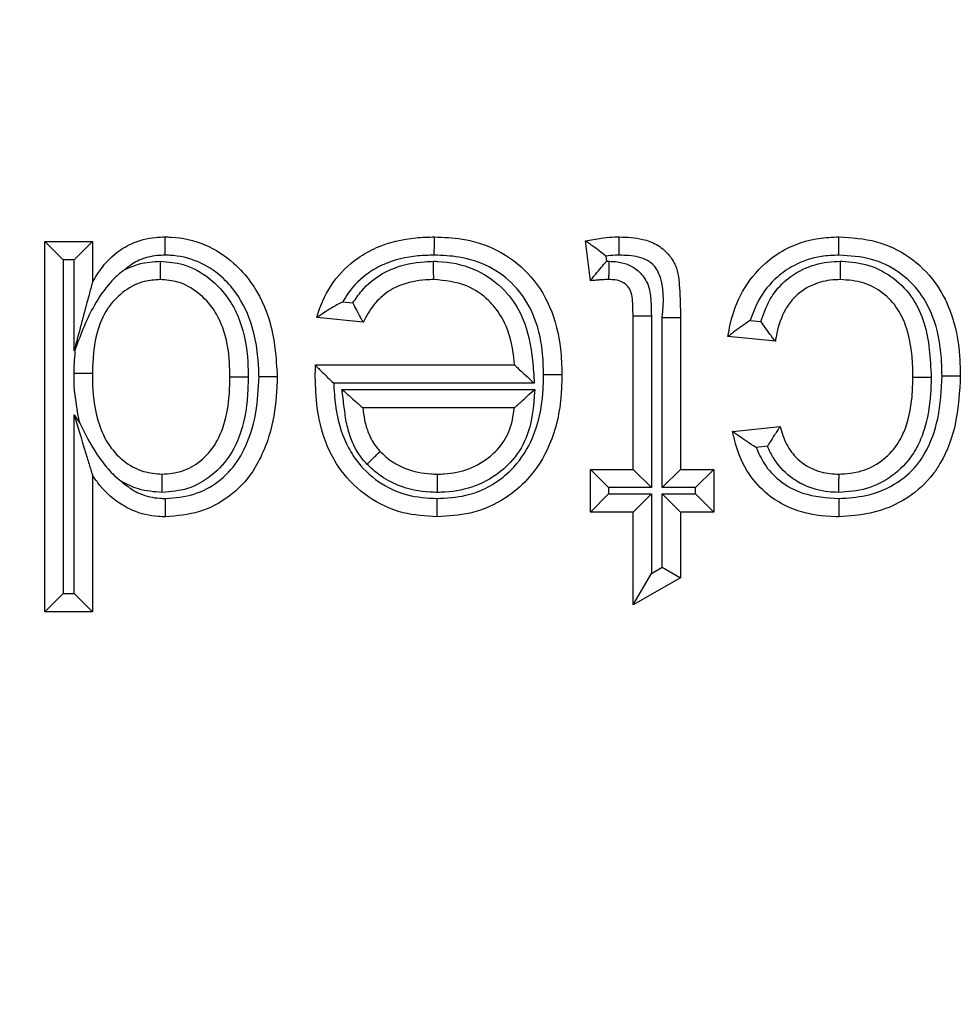
# Model space of a CAD drawing. Units: inches. Extents: x 0.4 to 8, y 0.3 to 10.7.
# Drawn here: x 1.9 to 2, y 5.6 to 5.7 of the extents above; entities that cross this region are included whole.
import ezdxf

# ---------------------------------------------------------------- set-up
doc = ezdxf.new("R2010")
doc.units = ezdxf.units.IN
doc.header["$MEASUREMENT"] = 0

msp = doc.modelspace()

# ---------------------------------------------------------------- linework, layer by layer
at = {"color": 7, "linetype": 'Continuous', "lineweight": 25}
for p, q in [((1.945615, 5.678922), (1.945399, 5.680735)), ((1.920768, 5.680704), (1.922929, 5.680704)), ((1.920768, 5.680704), (1.921601, 5.679871)), ((1.920768, 5.663852), (1.920768, 5.680704)), ((1.922929, 5.680704), (1.922095, 5.679871)), ((1.922929, 5.680704), (1.922929, 5.678844)), ((1.921601, 5.679871), (1.921601, 5.664685)), ((1.922095, 5.679871), (1.921601, 5.679871)), ((1.922095, 5.675726), (1.922095, 5.679871)), ((1.94632, 5.680048), (1.946348, 5.679808)), ((1.946348, 5.679808), (1.946469, 5.679809)), ((1.934336, 5.677964), (1.9348, 5.677917)), ((1.935268, 5.677031), (1.933151, 5.677247)), ((1.947559, 5.677322), (1.948393, 5.677322)), ((1.947559, 5.670334), (1.947559, 5.677322)), ((1.948393, 5.677322), (1.948393, 5.6695)), ((1.948887, 5.677243), (1.94972, 5.677244)), ((1.948887, 5.6695), (1.948887, 5.677243)), ((1.94972, 5.677244), (1.94972, 5.670334)), ((1.952899, 5.677119), (1.953383, 5.67707)), ((1.954041, 5.676167), (1.95188, 5.676383)), ((1.922161, 5.675839), (1.922095, 5.675726)), ((1.933093, 5.675068), (1.933094, 5.675087)), ((1.933094, 5.675087), (1.942158, 5.675087)), ((1.943062, 5.674253), (1.933922, 5.674253)), ((1.934298, 5.673976), (1.943082, 5.673976)), ((1.942158, 5.673142), (1.935244, 5.673142)), ((1.922095, 5.672822), (1.922355, 5.672434)), ((1.922095, 5.664685), (1.922095, 5.672822)), ((1.952096, 5.672062), (1.954257, 5.672278)), ((1.953681, 5.671383), (1.953163, 5.671331)), ((1.922929, 5.670077), (1.922929, 5.663852)), ((1.945615, 5.668389), (1.945615, 5.670334)), ((1.945615, 5.670334), (1.946448, 5.6695)), ((1.945615, 5.670334), (1.947559, 5.670334)), ((1.947559, 5.670334), (1.948393, 5.6695)), ((1.948887, 5.6695), (1.94972, 5.670334)), ((1.94972, 5.670334), (1.951232, 5.670334)), ((1.950399, 5.6695), (1.951232, 5.670334)), ((1.951232, 5.670334), (1.951232, 5.668389)), ((1.946448, 5.6695), (1.946448, 5.669222)), ((1.948393, 5.6695), (1.946448, 5.6695)), ((1.950399, 5.6695), (1.948887, 5.6695)), ((1.950399, 5.669222), (1.950399, 5.6695)), ((1.945615, 5.668389), (1.946448, 5.669222)), ((1.946448, 5.669222), (1.948393, 5.669222)), ((1.947559, 5.668389), (1.948393, 5.669222)), ((1.948393, 5.669222), (1.948393, 5.665595)), ((1.948887, 5.669222), (1.950399, 5.669222)), ((1.948887, 5.665876), (1.948887, 5.669222)), ((1.948887, 5.669222), (1.94972, 5.668389)), ((1.950399, 5.669222), (1.951232, 5.668389)), ((1.947559, 5.668389), (1.945615, 5.668389)), ((1.947559, 5.664162), (1.947559, 5.668389)), ((1.951232, 5.668389), (1.94972, 5.668389)), ((1.94972, 5.668389), (1.94972, 5.665391)), ((1.947559, 5.664162), (1.948393, 5.665595)), ((1.948393, 5.665595), (1.948887, 5.665876)), ((1.948887, 5.665876), (1.94972, 5.665391)), ((1.94972, 5.665391), (1.947559, 5.664162)), ((1.921601, 5.664685), (1.920768, 5.663852)), ((1.921601, 5.664685), (1.922095, 5.664685)), ((1.922095, 5.664685), (1.922929, 5.663852)), ((1.922929, 5.663852), (1.920768, 5.663852))]:
    msp.add_line(p, q, dxfattribs=at)
for points, knots in [([(1.91991, 5.73536), (1.913912, 5.735092), (1.901971, 5.73456), (1.884566, 5.730317), (1.868138, 5.723746), (1.85304, 5.714818), (1.839555, 5.70387), (1.827988, 5.691164), (1.818327, 5.677109), (1.81374, 5.666812), (1.811458, 5.661689)], [0, 0, 0, 0, 0.129251, 0.257287, 0.384107, 0.509714, 0.634106, 0.757284, 0.879249, 1, 1, 1, 1]), ([(1.812568, 5.618698), (1.813072, 5.626656), (1.813959, 5.640651), (1.820256, 5.659783), (1.828491, 5.675947), (1.839433, 5.690463), (1.852601, 5.702975), (1.867713, 5.71306), (1.884263, 5.720461), (1.901839, 5.725138), (1.913886, 5.725739), (1.91991, 5.72604)], [0, 0, 0, 0, 0.141454, 0.248772, 0.356089, 0.463532, 0.570968, 0.678271, 0.785565, 0.892785, 1, 1, 1, 1]), ([(1.91991, 5.692712), (1.915754, 5.692504), (1.907442, 5.692088), (1.895319, 5.688861), (1.883907, 5.683754), (1.87349, 5.676799), (1.864414, 5.668173), (1.856875, 5.658166), (1.851198, 5.647026), (1.846858, 5.633836), (1.846245, 5.624187), (1.845896, 5.618698)], [0, 0, 0, 0, 0.1072798, 0.2145664, 0.3218578, 0.4291625, 0.5365583, 0.6439637, 0.7512291, 0.8584949, 1, 1, 1, 1]), ([(1.922929, 5.678844), (1.923073, 5.679085), (1.923433, 5.679689), (1.924077, 5.680277), (1.924909, 5.68073), (1.925576, 5.680896), (1.9261, 5.680915), (1.926247, 5.68092)], [0, 0, 0, 0, 0.204248, 0.511075, 0.618055, 0.892812, 1, 1, 1, 1]), ([(1.926253, 5.680087), (1.926253, 5.680115), (1.926253, 5.680176), (1.926252, 5.680329), (1.92625, 5.680538), (1.926249, 5.680749), (1.926247, 5.680893), (1.926247, 5.680911), (1.926247, 5.68092)], [0, 0, 0, 0, 0.064139, 0.141743, 0.356405, 0.570967, 0.785483, 1, 1, 1, 1]), ([(1.926247, 5.68092), (1.926336, 5.680918), (1.926951, 5.680905), (1.928081, 5.680644), (1.929308, 5.679858), (1.930358, 5.678675), (1.931196, 5.67692), (1.931298, 5.675401), (1.931355, 5.674557)], [0, 0, 0, 0, 0.029186, 0.203381, 0.374018, 0.501355, 0.722676, 1, 1, 1, 1]), ([(1.933151, 5.677247), (1.933173, 5.677319), (1.933343, 5.677883), (1.93384, 5.678903), (1.93483, 5.679887), (1.936121, 5.680602), (1.937336, 5.680889), (1.938232, 5.680913), (1.938512, 5.68092)], [0, 0, 0, 0, 0.032026, 0.252243, 0.476994, 0.6165, 0.88009, 1, 1, 1, 1]), ([(1.938505, 5.680087), (1.938506, 5.680124), (1.938506, 5.680185), (1.938507, 5.680338), (1.938509, 5.680538), (1.938511, 5.680749), (1.938512, 5.680893), (1.938512, 5.680911), (1.938512, 5.68092)], [0, 0, 0, 0, 0.0844528, 0.1415159, 0.3561698, 0.5707902, 0.7853948, 1, 1, 1, 1]), ([(1.938512, 5.68092), (1.938936, 5.680903), (1.93992, 5.680863), (1.941429, 5.680377), (1.942859, 5.679318), (1.943876, 5.677736), (1.944274, 5.676094), (1.944306, 5.675044), (1.944318, 5.674651)], [0, 0, 0, 0, 0.131502, 0.305607, 0.48346, 0.673755, 0.877981, 1, 1, 1, 1]), ([(1.945399, 5.680735), (1.94543, 5.680741), (1.945697, 5.680796), (1.946138, 5.680872), (1.946617, 5.680917), (1.946856, 5.68092), (1.946921, 5.68092)], [0, 0, 0, 0, 0.061539, 0.532914, 0.872998, 1, 1, 1, 1]), ([(1.94632, 5.680048), (1.946314, 5.680052), (1.946212, 5.680132), (1.946001, 5.680295), (1.945725, 5.680499), (1.94553, 5.68064), (1.945419, 5.68072), (1.945406, 5.68073), (1.945399, 5.680735)], [0, 0, 0, 0, 0.013382, 0.24861, 0.512336, 0.709817, 0.85461, 1, 1, 1, 1]), ([(1.94692, 5.680087), (1.94692, 5.680129), (1.94692, 5.68019), (1.946921, 5.680342), (1.946921, 5.680538), (1.946921, 5.680749), (1.946921, 5.680893), (1.946921, 5.680911), (1.946921, 5.68092)], [0, 0, 0, 0, 0.095763, 0.141455, 0.356111, 0.570747, 0.785373, 1, 1, 1, 1]), ([(1.946921, 5.68092), (1.947287, 5.680907), (1.947875, 5.680885), (1.948649, 5.680595), (1.949172, 5.68018), (1.949599, 5.679502), (1.949698, 5.678482), (1.949712, 5.677689), (1.94972, 5.677244)], [0, 0, 0, 0, 0.200017, 0.32229, 0.448495, 0.561365, 0.75336, 1, 1, 1, 1]), ([(1.95188, 5.676383), (1.951913, 5.676568), (1.952038, 5.677277), (1.952482, 5.678486), (1.953401, 5.679641), (1.9546, 5.680477), (1.955778, 5.680874), (1.956627, 5.680908), (1.956938, 5.68092)], [0, 0, 0, 0, 0.075712, 0.289875, 0.511412, 0.658391, 0.874772, 1, 1, 1, 1]), ([(1.956937, 5.680087), (1.956937, 5.680116), (1.956937, 5.680178), (1.956937, 5.680331), (1.956937, 5.680538), (1.956937, 5.680749), (1.956938, 5.680893), (1.956938, 5.680911), (1.956938, 5.68092)], [0, 0, 0, 0, 0.068345, 0.141671, 0.35633, 0.57091, 0.785455, 1, 1, 1, 1]), ([(1.956938, 5.68092), (1.957514, 5.680884), (1.958642, 5.680812), (1.960184, 5.680072), (1.961332, 5.678953), (1.962153, 5.677389), (1.962439, 5.675899), (1.962461, 5.674887), (1.962467, 5.674594)], [0, 0, 0, 0, 0.181366, 0.354741, 0.528002, 0.679777, 0.907153, 1, 1, 1, 1]), ([(1.926253, 5.680087), (1.926129, 5.680082), (1.925722, 5.680068), (1.925207, 5.679942), (1.924733, 5.679687), (1.924535, 5.679529), (1.924424, 5.67944)], [0, 0, 0, 0, 0.187947, 0.61748, 0.785431, 1, 1, 1, 1]), ([(1.924424, 5.67944), (1.924639, 5.679534), (1.925148, 5.679757), (1.925705, 5.67979), (1.926027, 5.67981)], [0, 0, 0, 0, 0.421257, 1, 1, 1, 1]), ([(1.926028, 5.678976), (1.926028, 5.678985), (1.926028, 5.679003), (1.926028, 5.679147), (1.926028, 5.679358), (1.926027, 5.679567), (1.926027, 5.679721), (1.926027, 5.679782), (1.926027, 5.67981)], [0, 0, 0, 0, 0.214506, 0.42901, 0.643566, 0.858229, 0.93699, 1, 1, 1, 1]), ([(1.926027, 5.67981), (1.926379, 5.679781), (1.927183, 5.679715), (1.928303, 5.679081), (1.92916, 5.678157), (1.929798, 5.676858), (1.93001, 5.675642), (1.930024, 5.674779), (1.930028, 5.674553)], [0, 0, 0, 0, 0.142531, 0.325058, 0.506767, 0.648421, 0.90803, 1, 1, 1, 1]), ([(1.930521, 5.674556), (1.930521, 5.674563), (1.930503, 5.675322), (1.930369, 5.676673), (1.929657, 5.678208), (1.928765, 5.679212), (1.927753, 5.679861), (1.926827, 5.680074), (1.926326, 5.680085), (1.926253, 5.680087)], [0, 0, 0, 0, 0.002936, 0.292597, 0.516432, 0.642024, 0.806694, 0.971937, 1, 1, 1, 1]), ([(1.938505, 5.680087), (1.938257, 5.68008), (1.937476, 5.68006), (1.936429, 5.679819), (1.935347, 5.679218), (1.934718, 5.678604), (1.934417, 5.678099), (1.934336, 5.677964)], [0, 0, 0, 0, 0.151603, 0.477449, 0.641081, 0.904217, 1, 1, 1, 1]), ([(1.9348, 5.677917), (1.934926, 5.678104), (1.935278, 5.678623), (1.935921, 5.679149), (1.936893, 5.679619), (1.937708, 5.679786), (1.938338, 5.679805), (1.938475, 5.67981)], [0, 0, 0, 0, 0.156456, 0.434635, 0.562168, 0.904916, 1, 1, 1, 1]), ([(1.938478, 5.678976), (1.938478, 5.678985), (1.938478, 5.679003), (1.938477, 5.679147), (1.938477, 5.679358), (1.938476, 5.679566), (1.938475, 5.67972), (1.938475, 5.679781), (1.938475, 5.67981)], [0, 0, 0, 0, 0.214523, 0.429045, 0.643611, 0.858272, 0.934906, 1, 1, 1, 1]), ([(1.938475, 5.67981), (1.938537, 5.679808), (1.939156, 5.679793), (1.940293, 5.679574), (1.941342, 5.678865), (1.942082, 5.678065), (1.942718, 5.676996), (1.94297, 5.675591), (1.943038, 5.674602), (1.943062, 5.674253)], [0, 0, 0, 0, 0.023014, 0.229201, 0.417722, 0.480375, 0.632265, 0.870305, 1, 1, 1, 1]), ([(1.943485, 5.674651), (1.943474, 5.67501), (1.943446, 5.675947), (1.943105, 5.677383), (1.94224, 5.678735), (1.941035, 5.679627), (1.93974, 5.680039), (1.938884, 5.680072), (1.938505, 5.680087)], [0, 0, 0, 0, 0.128766, 0.3366, 0.52104, 0.692877, 0.864402, 1, 1, 1, 1]), ([(1.94692, 5.680087), (1.946863, 5.680086), (1.946663, 5.680085), (1.946463, 5.680063), (1.94632, 5.680048)], [0, 0, 0, 0, 0.283395, 1, 1, 1, 1]), ([(1.946462, 5.678976), (1.946462, 5.678985), (1.946462, 5.679003), (1.946464, 5.679147), (1.946465, 5.679358), (1.946467, 5.679562), (1.946469, 5.679714), (1.946469, 5.679776), (1.946469, 5.679809)], [0, 0, 0, 0, 0.214585, 0.429168, 0.643775, 0.858429, 0.922851, 1, 1, 1, 1]), ([(1.946469, 5.679809), (1.946597, 5.679805), (1.946908, 5.679793), (1.947394, 5.679662), (1.947885, 5.67933), (1.948256, 5.678815), (1.948385, 5.6781), (1.94839, 5.677604), (1.948393, 5.677322)], [0, 0, 0, 0, 0.1053, 0.257591, 0.409263, 0.588625, 0.76577, 1, 1, 1, 1]), ([(1.948887, 5.677243), (1.948951, 5.677969), (1.949025, 5.678806), (1.948534, 5.679623), (1.948218, 5.679866), (1.947666, 5.680065), (1.947221, 5.680078), (1.94692, 5.680087)], [0, 0, 0, 0, 0.501806, 0.579482, 0.680018, 0.783364, 1, 1, 1, 1]), ([(1.956937, 5.680087), (1.95667, 5.680076), (1.955959, 5.680049), (1.954974, 5.67972), (1.953986, 5.679028), (1.953281, 5.678164), (1.953011, 5.677427), (1.952899, 5.677119)], [0, 0, 0, 0, 0.149022, 0.395731, 0.564037, 0.817802, 1, 1, 1, 1]), ([(1.953383, 5.67707), (1.953498, 5.677395), (1.953701, 5.677972), (1.954321, 5.678837), (1.955232, 5.679488), (1.956234, 5.679781), (1.956817, 5.679802), (1.957016, 5.679809)], [0, 0, 0, 0, 0.210043, 0.372347, 0.643454, 0.878566, 1, 1, 1, 1]), ([(1.961634, 5.674591), (1.961628, 5.674864), (1.961609, 5.675776), (1.961362, 5.677094), (1.960658, 5.678441), (1.959698, 5.679377), (1.958396, 5.679999), (1.957437, 5.680056), (1.956937, 5.680087)], [0, 0, 0, 0, 0.100041, 0.334798, 0.483464, 0.650614, 0.817817, 1, 1, 1, 1]), ([(1.957012, 5.678976), (1.957012, 5.678985), (1.957012, 5.679003), (1.957013, 5.679147), (1.957014, 5.679358), (1.957014, 5.679561), (1.957015, 5.679713), (1.957015, 5.679775), (1.957016, 5.679809)], [0, 0, 0, 0, 0.21459, 0.429179, 0.64379, 0.858444, 0.921154, 1, 1, 1, 1]), ([(1.957016, 5.679809), (1.95704, 5.679809), (1.957472, 5.679799), (1.95834, 5.679684), (1.959478, 5.67908), (1.960346, 5.678152), (1.961041, 5.676622), (1.9611, 5.675379), (1.96114, 5.674536)], [0, 0, 0, 0, 0.009612, 0.171794, 0.342862, 0.510838, 0.668216, 1, 1, 1, 1]), ([(1.924424, 5.67944), (1.924279, 5.679332), (1.924044, 5.679156), (1.923547, 5.678633), (1.922821, 5.67759), (1.922415, 5.676514), (1.922161, 5.675839)], [0, 0, 0, 0, 0.125308, 0.203561, 0.500579, 1, 1, 1, 1]), ([(1.945615, 5.678922), (1.94562, 5.678928), (1.945631, 5.678941), (1.945716, 5.679048), (1.945871, 5.67924), (1.94609, 5.679505), (1.946262, 5.679709), (1.946344, 5.679802), (1.946348, 5.679808)], [0, 0, 0, 0, 0.143212, 0.285767, 0.486639, 0.761091, 0.986557, 1, 1, 1, 1]), ([(1.926028, 5.678976), (1.925781, 5.678959), (1.925205, 5.678921), (1.924369, 5.678497), (1.923863, 5.677989), (1.923421, 5.677359), (1.923004, 5.67636), (1.922957, 5.675341), (1.922929, 5.674715)], [0, 0, 0, 0, 0.125109, 0.291787, 0.462534, 0.484625, 0.683312, 1, 1, 1, 1]), ([(1.929194, 5.674553), (1.929191, 5.674761), (1.929179, 5.675528), (1.929001, 5.676582), (1.928468, 5.677672), (1.927786, 5.678407), (1.926913, 5.678905), (1.926296, 5.678954), (1.926028, 5.678976)], [0, 0, 0, 0, 0.10285, 0.379264, 0.518924, 0.696971, 0.868093, 1, 1, 1, 1]), ([(1.938478, 5.678976), (1.938358, 5.678972), (1.937834, 5.678956), (1.937162, 5.678822), (1.936387, 5.678449), (1.935787, 5.677949), (1.935443, 5.677378), (1.935285, 5.677067), (1.935268, 5.677031)], [0, 0, 0, 0, 0.090854, 0.394881, 0.504343, 0.736946, 0.970221, 1, 1, 1, 1]), ([(1.942158, 5.675087), (1.942154, 5.675134), (1.942105, 5.675736), (1.941931, 5.676675), (1.941403, 5.677572), (1.940807, 5.678213), (1.939914, 5.678837), (1.938989, 5.678926), (1.938478, 5.678976)], [0, 0, 0, 0, 0.0239459, 0.3042027, 0.4712645, 0.539364, 0.7457391, 1, 1, 1, 1]), ([(1.946462, 5.678976), (1.946408, 5.678975), (1.946284, 5.678974), (1.946086, 5.678963), (1.945867, 5.678946), (1.945708, 5.678931), (1.945623, 5.678923), (1.945615, 5.678922)], [0, 0, 0, 0, 0.191931, 0.437538, 0.699678, 0.969376, 1, 1, 1, 1]), ([(1.947559, 5.677322), (1.947556, 5.677576), (1.94755, 5.677958), (1.947483, 5.678453), (1.947285, 5.678725), (1.947032, 5.678896), (1.946749, 5.678966), (1.946554, 5.678973), (1.946462, 5.678976)], [0, 0, 0, 0, 0.329392, 0.494173, 0.631409, 0.748121, 0.881466, 1, 1, 1, 1]), ([(1.957012, 5.678976), (1.956853, 5.67897), (1.956393, 5.678954), (1.955617, 5.67873), (1.954911, 5.678233), (1.954382, 5.677471), (1.954142, 5.67679), (1.954061, 5.676289), (1.954041, 5.676167)], [0, 0, 0, 0, 0.105546, 0.305395, 0.52859, 0.663094, 0.917532, 1, 1, 1, 1]), ([(1.960307, 5.674536), (1.960306, 5.674579), (1.960299, 5.675329), (1.960206, 5.676417), (1.959648, 5.677676), (1.958963, 5.678403), (1.958049, 5.678899), (1.957363, 5.67895), (1.957012, 5.678976)], [0, 0, 0, 0, 0.0203305, 0.3606811, 0.5139096, 0.6728297, 0.8323844, 1, 1, 1, 1]), ([(1.922929, 5.678844), (1.922928, 5.678841), (1.922926, 5.678832), (1.922906, 5.678758), (1.922843, 5.678522), (1.922575, 5.677522), (1.922309, 5.676523), (1.922098, 5.675735), (1.922095, 5.675726)], [0, 0, 0, 0, 0.025347, 0.056672, 0.113259, 0.292959, 0.991448, 1, 1, 1, 1]), ([(1.934336, 5.677964), (1.93433, 5.677961), (1.934158, 5.677869), (1.933852, 5.677698), (1.933494, 5.677475), (1.933284, 5.677335), (1.933172, 5.677261), (1.933158, 5.677252), (1.933151, 5.677247)], [0, 0, 0, 0, 0.0122905, 0.3299913, 0.5910987, 0.7650891, 0.8821817, 1, 1, 1, 1]), ([(1.935268, 5.677031), (1.935263, 5.677039), (1.935255, 5.677054), (1.935192, 5.677169), (1.935098, 5.677343), (1.934966, 5.67759), (1.93486, 5.677795), (1.934803, 5.67791), (1.9348, 5.677917)], [0, 0, 0, 0, 0.170014, 0.339569, 0.520369, 0.732141, 0.984681, 1, 1, 1, 1]), ([(1.952899, 5.677119), (1.952893, 5.677115), (1.952762, 5.677028), (1.952511, 5.676856), (1.952206, 5.67663), (1.952008, 5.67648), (1.9519, 5.676398), (1.951887, 5.676388), (1.95188, 5.676383)], [0, 0, 0, 0, 0.012762, 0.283558, 0.551249, 0.738518, 0.86892, 1, 1, 1, 1]), ([(1.954041, 5.676167), (1.954036, 5.676174), (1.954026, 5.676187), (1.953942, 5.676296), (1.953793, 5.67649), (1.953596, 5.676759), (1.953452, 5.676969), (1.953387, 5.677065), (1.953383, 5.67707)], [0, 0, 0, 0, 0.147524, 0.2944, 0.499724, 0.774425, 0.986224, 1, 1, 1, 1]), ([(1.922095, 5.674716), (1.922096, 5.674735), (1.9221, 5.67511), (1.922131, 5.675484), (1.922161, 5.675839)], [0, 0, 0, 0, 0.050959, 1, 1, 1, 1]), ([(1.933083, 5.674533), (1.933083, 5.674533), (1.933083, 5.674534), (1.933084, 5.674542), (1.933084, 5.674571), (1.933085, 5.674652), (1.933087, 5.674777), (1.93309, 5.674925), (1.933092, 5.675023), (1.933093, 5.675068)], [0, 0, 0, 0, 0.0157065, 0.0363103, 0.0745877, 0.2111611, 0.4808245, 0.7564252, 1, 1, 1, 1]), ([(1.933093, 5.675068), (1.933094, 5.675067), (1.933112, 5.67505), (1.933175, 5.674988), (1.933323, 5.674843), (1.933569, 5.6746), (1.933781, 5.674391), (1.933917, 5.674258), (1.933922, 5.674253)], [0, 0, 0, 0, 0.011661, 0.173299, 0.375936, 0.598664, 0.985252, 1, 1, 1, 1]), ([(1.942158, 5.675087), (1.942164, 5.675081), (1.942176, 5.67507), (1.942276, 5.674978), (1.942461, 5.674808), (1.942734, 5.674556), (1.942951, 5.674356), (1.943057, 5.674258), (1.943062, 5.674253)], [0, 0, 0, 0, 0.132893, 0.265083, 0.456771, 0.733493, 0.98714, 1, 1, 1, 1]), ([(1.922095, 5.674716), (1.922142, 5.674716), (1.922203, 5.674716), (1.922355, 5.674716), (1.922546, 5.674716), (1.922757, 5.674716), (1.922901, 5.674715), (1.92292, 5.674715), (1.922929, 5.674715)], [0, 0, 0, 0, 0.1066121, 0.141407, 0.3560683, 0.5707163, 0.7853581, 1, 1, 1, 1]), ([(1.922355, 5.672434), (1.922247, 5.672999), (1.922102, 5.673754), (1.922097, 5.674522), (1.922095, 5.674716)], [0, 0, 0, 0, 0.747178, 1, 1, 1, 1]), ([(1.922929, 5.674715), (1.922931, 5.674534), (1.922941, 5.67374), (1.923095, 5.672633), (1.923617, 5.671454), (1.924305, 5.670695), (1.925192, 5.67019), (1.925827, 5.67014), (1.926116, 5.670117)], [0, 0, 0, 0, 0.08675, 0.380352, 0.526729, 0.69759, 0.862896, 1, 1, 1, 1]), ([(1.926116, 5.670117), (1.926417, 5.670142), (1.927044, 5.670191), (1.927893, 5.670693), (1.92854, 5.67141), (1.929036, 5.672538), (1.929181, 5.673607), (1.929192, 5.674375), (1.929194, 5.674553)], [0, 0, 0, 0, 0.1482425, 0.3080593, 0.4737536, 0.6191752, 0.9116537, 1, 1, 1, 1]), ([(1.930028, 5.674553), (1.930025, 5.674363), (1.930013, 5.673505), (1.92984, 5.67228), (1.929242, 5.670939), (1.92842, 5.670027), (1.927321, 5.669384), (1.926505, 5.669316), (1.926117, 5.669284)], [0, 0, 0, 0, 0.07753, 0.349744, 0.496789, 0.669614, 0.842865, 1, 1, 1, 1]), ([(1.931355, 5.674557), (1.931325, 5.673955), (1.931258, 5.672608), (1.930773, 5.671142), (1.930048, 5.669923), (1.929217, 5.669052), (1.927821, 5.668306), (1.926782, 5.668218), (1.926257, 5.668173)], [0, 0, 0, 0, 0.197005, 0.441375, 0.494655, 0.661346, 0.828815, 1, 1, 1, 1]), ([(1.926263, 5.669007), (1.926703, 5.669044), (1.927561, 5.669117), (1.928709, 5.669732), (1.92939, 5.670446), (1.930008, 5.671489), (1.930435, 5.672797), (1.930494, 5.674007), (1.930521, 5.674556)], [0, 0, 0, 0, 0.16716, 0.326438, 0.485736, 0.53752, 0.790097, 1, 1, 1, 1]), ([(1.929194, 5.674553), (1.929204, 5.674553), (1.929222, 5.674553), (1.929366, 5.674553), (1.929577, 5.674553), (1.92977, 5.674553), (1.929922, 5.674553), (1.929984, 5.674553), (1.930028, 5.674553)], [0, 0, 0, 0, 0.214634, 0.429267, 0.643909, 0.858567, 0.899345, 1, 1, 1, 1]), ([(1.930521, 5.674556), (1.930554, 5.674556), (1.930616, 5.674556), (1.930768, 5.674556), (1.930972, 5.674556), (1.931184, 5.674557), (1.931327, 5.674557), (1.931346, 5.674557), (1.931355, 5.674557)], [0, 0, 0, 0, 0.075176, 0.141589, 0.356244, 0.570846, 0.785422, 1, 1, 1, 1]), ([(1.938627, 5.668173), (1.938105, 5.668205), (1.937002, 5.668272), (1.93545, 5.669004), (1.934363, 5.670055), (1.933542, 5.671438), (1.933141, 5.672909), (1.9331, 5.674067), (1.933083, 5.674533)], [0, 0, 0, 0, 0.164113, 0.3471427, 0.5279548, 0.6338619, 0.8527617, 1, 1, 1, 1]), ([(1.938626, 5.669007), (1.939069, 5.669031), (1.940011, 5.669083), (1.94123, 5.669618), (1.942289, 5.670521), (1.94315, 5.671888), (1.943459, 5.673395), (1.943479, 5.674373), (1.943485, 5.674651)], [0, 0, 0, 0, 0.1573538, 0.3353458, 0.4624074, 0.6504708, 0.9004891, 1, 1, 1, 1]), ([(1.944318, 5.674651), (1.944312, 5.67435), (1.944289, 5.67326), (1.943929, 5.671549), (1.942928, 5.669968), (1.941673, 5.668899), (1.940242, 5.668266), (1.939136, 5.668202), (1.938627, 5.668173)], [0, 0, 0, 0, 0.093213, 0.336988, 0.529548, 0.659321, 0.842949, 1, 1, 1, 1]), ([(1.943485, 5.674651), (1.943524, 5.674651), (1.943585, 5.674651), (1.943738, 5.674651), (1.943936, 5.674651), (1.944147, 5.674651), (1.944291, 5.674651), (1.944309, 5.674651), (1.944318, 5.674651)], [0, 0, 0, 0, 0.089488, 0.141487, 0.356141, 0.570769, 0.785384, 1, 1, 1, 1]), ([(1.96114, 5.674536), (1.96114, 5.674511), (1.961129, 5.673552), (1.960991, 5.672285), (1.960222, 5.670825), (1.959408, 5.669992), (1.958221, 5.669378), (1.957352, 5.669315), (1.956922, 5.669284)], [0, 0, 0, 0, 0.010013, 0.37902, 0.485449, 0.658085, 0.83116, 1, 1, 1, 1]), ([(1.956927, 5.670117), (1.957275, 5.670142), (1.957967, 5.67019), (1.958906, 5.670676), (1.959546, 5.67133), (1.960063, 5.672321), (1.960282, 5.673386), (1.9603, 5.674239), (1.960307, 5.674536)], [0, 0, 0, 0, 0.164538, 0.32798, 0.491869, 0.592782, 0.857836, 1, 1, 1, 1]), ([(1.956935, 5.669007), (1.95735, 5.669034), (1.958291, 5.669096), (1.959588, 5.669634), (1.960425, 5.670395), (1.961065, 5.671372), (1.961542, 5.672708), (1.961602, 5.673942), (1.961634, 5.674591)], [0, 0, 0, 0, 0.150543, 0.341262, 0.496397, 0.553027, 0.764494, 1, 1, 1, 1]), ([(1.962467, 5.674594), (1.962432, 5.673883), (1.962363, 5.6725), (1.961815, 5.670994), (1.961055, 5.669836), (1.960051, 5.668922), (1.958517, 5.668279), (1.95742, 5.668205), (1.956941, 5.668173)], [0, 0, 0, 0, 0.222631, 0.432809, 0.491391, 0.656514, 0.849927, 1, 1, 1, 1]), ([(1.960307, 5.674536), (1.960316, 5.674536), (1.960334, 5.674536), (1.960478, 5.674536), (1.960689, 5.674536), (1.96088, 5.674536), (1.961032, 5.674536), (1.961093, 5.674536), (1.96114, 5.674536)], [0, 0, 0, 0, 0.2146437, 0.4292873, 0.6439368, 0.858599, 0.8920201, 1, 1, 1, 1]), ([(1.961634, 5.674591), (1.961675, 5.674592), (1.961736, 5.674592), (1.961888, 5.674592), (1.962085, 5.674593), (1.962296, 5.674593), (1.96244, 5.674594), (1.962458, 5.674594), (1.962467, 5.674594)], [0, 0, 0, 0, 0.094132, 0.141463, 0.356119, 0.570753, 0.785376, 1, 1, 1, 1]), ([(1.933922, 5.674253), (1.93394, 5.673921), (1.933992, 5.672981), (1.934314, 5.671773), (1.935017, 5.670587), (1.935928, 5.669705), (1.937239, 5.669088), (1.938175, 5.669033), (1.938626, 5.669007)], [0, 0, 0, 0, 0.126327, 0.357329, 0.464331, 0.646773, 0.829517, 1, 1, 1, 1]), ([(1.93544, 5.670569), (1.93537, 5.670645), (1.935074, 5.670967), (1.934737, 5.671589), (1.934496, 5.672401), (1.9344, 5.673181), (1.934333, 5.673705), (1.934298, 5.673976)], [0, 0, 0, 0, 0.08492, 0.358086, 0.567458, 0.776302, 1, 1, 1, 1]), ([(1.934298, 5.673976), (1.934303, 5.673971), (1.934417, 5.673871), (1.934647, 5.673668), (1.934933, 5.673416), (1.935123, 5.673248), (1.935225, 5.673159), (1.935238, 5.673148), (1.935244, 5.673142)], [0, 0, 0, 0, 0.012686, 0.275136, 0.553846, 0.742693, 0.870982, 1, 1, 1, 1]), ([(1.943082, 5.673976), (1.943024, 5.673203), (1.942934, 5.671997), (1.94217, 5.670825), (1.941391, 5.670087), (1.94041, 5.669512), (1.939348, 5.6693), (1.938759, 5.669287), (1.938636, 5.669284)], [0, 0, 0, 0, 0.31369, 0.489693, 0.560562, 0.756583, 0.949029, 1, 1, 1, 1]), ([(1.942158, 5.673142), (1.942164, 5.673148), (1.942176, 5.673159), (1.942277, 5.67325), (1.942465, 5.673419), (1.942744, 5.673671), (1.942966, 5.673872), (1.943076, 5.673971), (1.943082, 5.673976)], [0, 0, 0, 0, 0.131082, 0.261448, 0.451828, 0.729496, 0.987222, 1, 1, 1, 1]), ([(1.935244, 5.673142), (1.935269, 5.672953), (1.93532, 5.672558), (1.935505, 5.671933), (1.935761, 5.67145), (1.935985, 5.671208), (1.936037, 5.67115)], [0, 0, 0, 0, 0.262366, 0.547453, 0.893314, 1, 1, 1, 1]), ([(1.938637, 5.670117), (1.938743, 5.67012), (1.939234, 5.670131), (1.940102, 5.670302), (1.940898, 5.670769), (1.941513, 5.671352), (1.941993, 5.672071), (1.942101, 5.672771), (1.942158, 5.673142)], [0, 0, 0, 0, 0.06234, 0.286853, 0.509195, 0.590345, 0.782555, 1, 1, 1, 1]), ([(1.922095, 5.672822), (1.922098, 5.672813), (1.922298, 5.672156), (1.922561, 5.671289), (1.922828, 5.670409), (1.922901, 5.670168), (1.922925, 5.670089), (1.922928, 5.670081), (1.922929, 5.670077)], [0, 0, 0, 0, 0.008986, 0.660402, 0.863934, 0.931289, 0.96937, 1, 1, 1, 1]), ([(1.922355, 5.672434), (1.922599, 5.671943), (1.922964, 5.671207), (1.923474, 5.670554), (1.92374, 5.670243), (1.923927, 5.670043), (1.924137, 5.669877), (1.924245, 5.669792)], [0, 0, 0, 0, 0.499665, 0.749711, 0.756119, 0.874363, 1, 1, 1, 1]), ([(1.954257, 5.672278), (1.954252, 5.672271), (1.954243, 5.672257), (1.954166, 5.672143), (1.954033, 5.671945), (1.953862, 5.671681), (1.953738, 5.671479), (1.953685, 5.671389), (1.953681, 5.671383)], [0, 0, 0, 0, 0.157156, 0.313745, 0.522575, 0.78835, 0.985614, 1, 1, 1, 1]), ([(1.954257, 5.672278), (1.954277, 5.672211), (1.954375, 5.671871), (1.954621, 5.671271), (1.955136, 5.670692), (1.95579, 5.670297), (1.956383, 5.670136), (1.956799, 5.670122), (1.956927, 5.670117)], [0, 0, 0, 0, 0.0564651, 0.2849013, 0.5158261, 0.6652715, 0.8962344, 1, 1, 1, 1]), ([(1.953163, 5.671331), (1.953157, 5.671335), (1.953014, 5.671423), (1.952746, 5.671595), (1.952426, 5.67182), (1.952225, 5.671967), (1.952117, 5.672047), (1.952103, 5.672057), (1.952096, 5.672062)], [0, 0, 0, 0, 0.012605, 0.298926, 0.563204, 0.746234, 0.872774, 1, 1, 1, 1]), ([(1.956941, 5.668173), (1.956898, 5.668174), (1.956248, 5.668186), (1.955088, 5.668334), (1.953714, 5.669079), (1.952746, 5.67015), (1.952282, 5.671193), (1.952137, 5.671872), (1.952096, 5.672062)], [0, 0, 0, 0, 0.019073, 0.286663, 0.506214, 0.693419, 0.914477, 1, 1, 1, 1]), ([(1.953163, 5.671331), (1.953279, 5.671076), (1.953535, 5.670511), (1.95424, 5.669749), (1.955405, 5.669107), (1.956373, 5.669044), (1.956935, 5.669007)], [0, 0, 0, 0, 0.176998, 0.392035, 0.647121, 1, 1, 1, 1]), ([(1.956922, 5.669284), (1.956767, 5.669289), (1.956233, 5.669308), (1.955461, 5.669519), (1.954592, 5.670047), (1.954018, 5.670679), (1.953767, 5.671204), (1.953681, 5.671383)], [0, 0, 0, 0, 0.113856, 0.391216, 0.573549, 0.854829, 1, 1, 1, 1]), ([(1.93544, 5.670569), (1.935463, 5.670591), (1.935507, 5.670634), (1.935616, 5.67074), (1.935763, 5.670883), (1.935915, 5.671031), (1.936018, 5.671131), (1.936031, 5.671144), (1.936037, 5.67115)], [0, 0, 0, 0, 0.072164, 0.141621, 0.356278, 0.570871, 0.785435, 1, 1, 1, 1]), ([(1.936037, 5.67115), (1.936176, 5.671019), (1.936515, 5.670699), (1.937288, 5.670288), (1.938052, 5.670131), (1.938544, 5.67012), (1.938637, 5.670117)], [0, 0, 0, 0, 0.1990544, 0.486037, 0.9025955, 1, 1, 1, 1]), ([(1.938636, 5.669284), (1.938528, 5.669286), (1.937932, 5.6693), (1.936994, 5.669496), (1.936037, 5.670007), (1.935613, 5.670406), (1.93544, 5.670569)], [0, 0, 0, 0, 0.091095, 0.506632, 0.799148, 1, 1, 1, 1]), ([(1.926257, 5.668173), (1.926153, 5.668176), (1.925647, 5.668193), (1.924969, 5.668343), (1.924057, 5.668825), (1.923411, 5.669372), (1.923041, 5.669914), (1.922929, 5.670077)], [0, 0, 0, 0, 0.078581, 0.380389, 0.508148, 0.851563, 1, 1, 1, 1]), ([(1.926117, 5.669284), (1.926117, 5.669314), (1.926117, 5.669376), (1.926117, 5.669528), (1.926116, 5.669735), (1.926116, 5.669946), (1.926116, 5.67009), (1.926116, 5.670108), (1.926116, 5.670117)], [0, 0, 0, 0, 0.069177, 0.14166, 0.356318, 0.570902, 0.78545, 1, 1, 1, 1]), ([(1.938637, 5.670117), (1.938637, 5.670108), (1.938637, 5.67009), (1.938637, 5.669946), (1.938636, 5.669735), (1.938636, 5.66953), (1.938636, 5.669377), (1.938636, 5.669315), (1.938636, 5.669284)], [0, 0, 0, 0, 0.214566, 0.429131, 0.643726, 0.858382, 0.92756, 1, 1, 1, 1]), ([(1.956927, 5.670117), (1.956927, 5.670108), (1.956927, 5.67009), (1.956926, 5.669946), (1.956925, 5.669735), (1.956924, 5.669527), (1.956923, 5.669374), (1.956922, 5.669312), (1.956922, 5.669284)], [0, 0, 0, 0, 0.214523, 0.429045, 0.643612, 0.858273, 0.934887, 1, 1, 1, 1]), ([(1.926117, 5.669284), (1.925746, 5.66931), (1.925085, 5.669355), (1.9245, 5.669659), (1.924245, 5.669792)], [0, 0, 0, 0, 0.562931, 1, 1, 1, 1]), ([(1.924245, 5.669792), (1.924408, 5.669658), (1.924673, 5.66944), (1.925251, 5.669138), (1.925779, 5.669022), (1.926175, 5.669009), (1.926263, 5.669007)], [0, 0, 0, 0, 0.285058, 0.463344, 0.880007, 1, 1, 1, 1]), ([(1.926257, 5.668173), (1.926257, 5.668182), (1.926258, 5.668201), (1.926259, 5.668344), (1.92626, 5.668556), (1.926261, 5.668763), (1.926263, 5.668916), (1.926263, 5.668978), (1.926263, 5.669007)], [0, 0, 0, 0, 0.214532, 0.429062, 0.643634, 0.858294, 0.933888, 1, 1, 1, 1]), ([(1.938626, 5.669007), (1.938626, 5.668976), (1.938626, 5.668914), (1.938627, 5.668761), (1.938627, 5.668556), (1.938627, 5.668344), (1.938627, 5.668201), (1.938627, 5.668182), (1.938627, 5.668173)], [0, 0, 0, 0, 0.0707, 0.141639, 0.356295, 0.570885, 0.785442, 1, 1, 1, 1]), ([(1.956935, 5.669007), (1.956935, 5.668977), (1.956936, 5.668916), (1.956937, 5.668763), (1.956938, 5.668556), (1.95694, 5.668344), (1.956941, 5.668201), (1.956941, 5.668182), (1.956941, 5.668173)], [0, 0, 0, 0, 0.06753, 0.141684, 0.356343, 0.57092, 0.78546, 1, 1, 1, 1])]:
    msp.add_open_spline(points, degree=3, knots=knots, dxfattribs=at)

doc.saveas('drawing.dxf')
